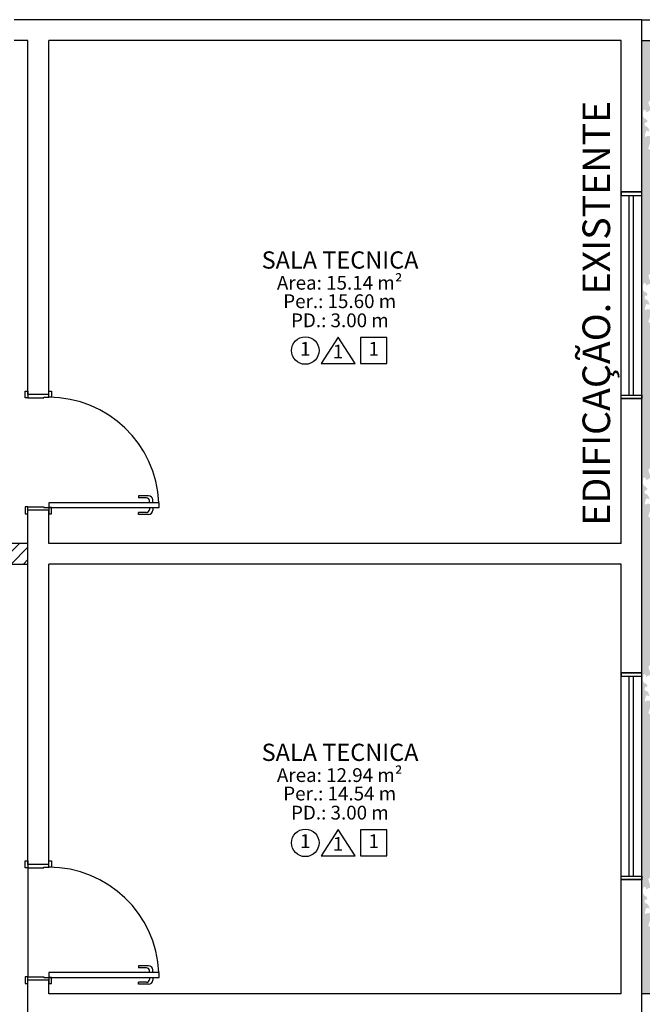
# Model space of a CAD drawing. Units: millimetres. Extents: x 51 to 205, y -270 to -175.
# Drawn here: x 68 to 73, y -188 to -181 of the extents above; entities that cross this region are included whole.
import ezdxf
from ezdxf.enums import TextEntityAlignment as Align

# ---------------------------------------------------------------- set-up
doc = ezdxf.new("R2010")
doc.units = ezdxf.units.MM
doc.layers.add('ARQ-VST', color=8, linetype='Continuous')
doc.styles.add('REGUA100', font='arial.ttf')
doc.styles.add('REGUA120', font='arial.ttf')
doc.styles.add('REGUA60', font='arial.ttf')

# ---------------------------------------------------------------- blocks, each defined once
blk = doc.blocks.new('IndUni5')
for points in [[(0, -8.52), (-2.47, -12.34), (2.47, -12.34)], [(3.28, -8.54), (3.28, -12.34), (7.08, -12.34), (7.08, -8.54)]]:
    blk.add_lwpolyline(points, close=True)
blk.add_circle((-4.75, -10.44), 2)
at = {"color": 4, "style": 'REGUA100', "width": 1.4, "flags": 8}
blk.add_attdef('NOME1', text='', height=2.5, dxfattribs=at).set_placement((0.24, 2.99), align=Align.CENTER)
at = {"color": 4, "style": 'REGUA100', "width": 1.4}
blk.add_attdef('NOME2', text='', height=2.5, dxfattribs=at).set_placement((0.24, -0.22), align=Align.CENTER)
at = {"color": 0, "style": 'REGUA60', "width": 1.4}
for tag, p in [('AREA', (0.24, -2.82)), ('PERIM', (0.24, -5.32)), ('P.D.', (0.24, -7.68))]:
    blk.add_attdef(tag, text='', height=1.5, dxfattribs=at).set_placement(p, align=Align.CENTER)
for tag, p in [('PI', (-4.75, -10.44)), ('PA', (0, -10.79)), ('TE', (5.18, -10.79))]:
    blk.add_attdef(tag, text='', height=1.5, dxfattribs=at).set_placement(p, align=Align.MIDDLE)

msp = doc.modelspace()

# ---------------------------------------------------------------- hatches: boundary and pattern name
at = {"layer": 'ARQ-VST'}
h = msp.add_hatch(dxfattribs=at)
h.set_pattern_fill('AR-SAND', color=256, scale=0.001, style=0)
h.set_pattern_definition([(37.5, (-40.037066, -48.173163), (-0.001600031, 0.048941324), [0, -0.038608, 0, -0.04318, 0, -0.041275]), (7.5, (-40.037066, -48.173163), (0.044952328, 0.07168251), [0, -0.020828, 0, -0.034798, 0, -0.013335]), (327.5, (-40.06831, -48.173163), (0.079099237, 0.000143718), [0, -0.0127, 0, -0.04572, 0, -0.05969]), (317.5, (-40.06831, -48.17316), (0.076355645, 0.022292932), [0, -0.00635, 0, -0.029972, 0, -0.03429])])
h.paths.add_polyline_path([(73.025, -183.6916), (73.0076, -183.6986), (73.0014, -183.7079), (72.9673, -183.7265), (72.9518, -183.7265), (72.9332, -183.7203), (72.9475, -183.6988), (72.9209, -183.7048), (72.9116, -183.7079), (72.8961, -183.7048), (72.8806, -183.7079), (72.8744, -183.7017), (72.8589, -183.6986), (72.8496, -183.6986), (72.8268, -183.6834), (72.8155, -183.6645), (72.831, -183.6521), (72.831, -183.6428), (72.8, -183.6366), (72.7783, -183.6397), (72.7814, -183.6459), (72.7597, -183.6335), (72.738, -183.6273), (72.7287, -183.6335), (72.7287, -183.6242), (72.7163, -183.6149), (72.6915, -183.6025), (72.6915, -183.5746), (72.6884, -183.5653), (72.6791, -183.5591), (72.6636, -183.556), (72.6512, -183.5343), (72.6388, -183.525), (72.6667, -183.5157), (72.6729, -183.5095), (72.6698, -183.4971), (72.6543, -183.4971), (72.6357, -183.494), (72.6047, -183.4847), (72.6047, -183.4816), (72.6016, -183.4661), (72.5724, -183.4515), (72.583, -183.4196), (72.5861, -183.4011), (72.5861, -183.3608), (72.5676, -183.3577), (72.549, -183.367), (72.549, -183.3484), (72.5583, -183.3205), (72.583, -183.3267), (72.5737, -183.3019), (72.5614, -183.2895), (72.549, -183.2864), (72.5459, -183.2709), (72.5521, -183.2585), (72.5583, -183.2647), (72.5676, -183.2492), (72.5521, -183.2337), (72.5428, -183.2306), (72.5335, -183.212), (72.5366, -183.1717), (72.5521, -183.1686), (72.5583, -183.1872), (72.5892, -183.1717), (72.6202, -183.1624), (72.6078, -183.15), (72.583, -183.1469), (72.573, -183.1136), (72.5892, -183.0973), (72.6109, -183.0911), (72.6047, -183.0787), (72.6047, -183.0416), (72.6016, -183.023), (72.6264, -183.0106), (72.6481, -183.0261), (72.6574, -183.0354), (72.6853, -183.0137), (72.6791, -182.9796), (72.6667, -182.9734), (72.7039, -182.9176), (72.7318, -182.9083), (72.769, -182.9207), (72.7938, -182.9052), (72.8093, -182.8804), (72.7845, -182.8401), (72.7938, -182.8215), (72.8186, -182.8029), (72.8744, -182.8153), (72.9147, -182.8277), (72.9147, -182.8649), (72.958, -182.8649), (72.9673, -182.8432), (72.9487, -182.8339), (72.9394, -182.8122), (72.9549, -182.8029), (72.9797, -182.7998), (72.989, -182.7967), (73.0107, -182.8091), (73.0169, -182.8153), (73.025, -182.8124), (73.025, -182.4343), (73.0076, -182.4412), (73.0014, -182.4505), (72.9673, -182.4691), (72.9518, -182.4691), (72.9332, -182.4629), (72.9475, -182.4415), (72.9209, -182.4474), (72.9116, -182.4505), (72.8961, -182.4474), (72.8806, -182.4505), (72.8744, -182.4443), (72.8589, -182.4412), (72.8496, -182.4412), (72.8268, -182.4261), (72.8155, -182.4071), (72.831, -182.3947), (72.831, -182.3854), (72.8, -182.3792), (72.7783, -182.3823), (72.7814, -182.3885), (72.7597, -182.3761), (72.738, -182.3699), (72.7287, -182.3761), (72.7287, -182.3668), (72.7163, -182.3576), (72.6915, -182.3452), (72.6915, -182.3173), (72.6884, -182.308), (72.6791, -182.3018), (72.6636, -182.2987), (72.6512, -182.277), (72.6388, -182.2677), (72.6667, -182.2584), (72.6729, -182.2522), (72.6698, -182.2398), (72.6543, -182.2398), (72.6357, -182.2367), (72.6047, -182.2274), (72.6047, -182.2243), (72.6016, -182.2088), (72.5724, -182.1942), (72.583, -182.1623), (72.5861, -182.1437), (72.5861, -182.1034), (72.5676, -182.1003), (72.549, -182.1096), (72.549, -182.091), (72.5583, -182.0631), (72.583, -182.0693), (72.5737, -182.0445), (72.5614, -182.0321), (72.549, -182.029), (72.5459, -182.0136), (72.5521, -182.0012), (72.5583, -182.0074), (72.5676, -181.9919), (72.5521, -181.9764), (72.5428, -181.9733), (72.5335, -181.9547), (72.5366, -181.9144), (72.5521, -181.9113), (72.5583, -181.9299), (72.5892, -181.9144), (72.6202, -181.9051), (72.6078, -181.8927), (72.583, -181.8896), (72.573, -181.8562), (72.5892, -181.84), (72.6109, -181.8338), (72.6047, -181.8214), (72.6047, -181.7842), (72.6016, -181.7656), (72.6264, -181.7532), (72.6481, -181.7687), (72.6574, -181.778), (72.6853, -181.7563), (72.6791, -181.7222), (72.6667, -181.716), (72.7039, -181.6603), (72.7318, -181.651), (72.769, -181.6634), (72.7938, -181.6479), (72.8093, -181.6231), (72.7845, -181.5828), (72.7938, -181.5642), (72.8186, -181.5456), (72.8744, -181.558), (72.9147, -181.5704), (72.9147, -181.6076), (72.958, -181.6076), (72.9673, -181.5859), (72.9487, -181.5766), (72.9394, -181.5549), (72.9549, -181.5456), (72.9797, -181.5425), (72.989, -181.5394), (73.0107, -181.5518), (73.0169, -181.558), (73.025, -181.555), (73.025, -181.4076), (72.525, -181.4076), (72.525, -182.5076), (72.525, -182.5326), (72.525, -184.0076), (72.525, -185.9976), (72.525, -186.0226), (72.525, -187.4976), (72.525, -188.3276), (73.025, -188.3276), (73.025, -188.0734), (73.0076, -188.0803), (73.0014, -188.0896), (72.9673, -188.1082), (72.9518, -188.1082), (72.9332, -188.102), (72.9475, -188.0806), (72.9209, -188.0865), (72.9116, -188.0896), (72.8961, -188.0865), (72.8806, -188.0896), (72.8744, -188.0834), (72.8589, -188.0803), (72.8496, -188.0803), (72.8268, -188.0652), (72.8155, -188.0462), (72.831, -188.0338), (72.831, -188.0245), (72.8, -188.0183), (72.7783, -188.0214), (72.7814, -188.0276), (72.7597, -188.0152), (72.738, -188.009), (72.7287, -188.0152), (72.7287, -188.0059), (72.7163, -187.9966), (72.6915, -187.9842), (72.6915, -187.9564), (72.6884, -187.9471), (72.6791, -187.9409), (72.6636, -187.9378), (72.6512, -187.9161), (72.6388, -187.9068), (72.6667, -187.8975), (72.6729, -187.8913), (72.6698, -187.8789), (72.6543, -187.8789), (72.6357, -187.8758), (72.6047, -187.8665), (72.6047, -187.8634), (72.6016, -187.8479), (72.5724, -187.8333), (72.583, -187.8014), (72.5861, -187.7828), (72.5861, -187.7425), (72.5676, -187.7394), (72.549, -187.7487), (72.549, -187.7301), (72.5583, -187.7022), (72.583, -187.7084), (72.5737, -187.6836), (72.5614, -187.6712), (72.549, -187.6681), (72.5459, -187.6526), (72.5521, -187.6402), (72.5583, -187.6464), (72.5676, -187.6309), (72.5521, -187.6154), (72.5428, -187.6123), (72.5335, -187.5938), (72.5366, -187.5535), (72.5521, -187.5504), (72.5583, -187.569), (72.5892, -187.5535), (72.6202, -187.5442), (72.6078, -187.5318), (72.583, -187.5287), (72.573, -187.4953), (72.5892, -187.4791), (72.6109, -187.4729), (72.6047, -187.4605), (72.6047, -187.4233), (72.6016, -187.4047), (72.6264, -187.3923), (72.6481, -187.4078), (72.6574, -187.4171), (72.6853, -187.3954), (72.6791, -187.3613), (72.6667, -187.3551), (72.7039, -187.2993), (72.7318, -187.29), (72.769, -187.3024), (72.7938, -187.2869), (72.8093, -187.2621), (72.7845, -187.2219), (72.7938, -187.2033), (72.8186, -187.1847), (72.8744, -187.1971), (72.9147, -187.2095), (72.9147, -187.2467), (72.958, -187.2467), (72.9673, -187.225), (72.9487, -187.2157), (72.9394, -187.194), (72.9549, -187.1847), (72.9797, -187.1816), (72.989, -187.1785), (73.0107, -187.1909), (73.0169, -187.1971), (73.025, -187.1941), (73.025, -186.5313), (73.0076, -186.5382), (73.0014, -186.5475), (72.9673, -186.5661), (72.9518, -186.5661), (72.9332, -186.5599), (72.9475, -186.5385), (72.9209, -186.5444), (72.9116, -186.5475), (72.8961, -186.5444), (72.8806, -186.5475), (72.8744, -186.5413), (72.8589, -186.5382), (72.8496, -186.5382), (72.8268, -186.5231), (72.8155, -186.5041), (72.831, -186.4917), (72.831, -186.4824), (72.8, -186.4762), (72.7783, -186.4793), (72.7814, -186.4855), (72.7597, -186.4731), (72.738, -186.4669), (72.7287, -186.4731), (72.7287, -186.4638), (72.7163, -186.4545), (72.6915, -186.4421), (72.6915, -186.4142), (72.6884, -186.4049), (72.6791, -186.3987), (72.6636, -186.3956), (72.6512, -186.374), (72.6388, -186.3647), (72.6667, -186.3554), (72.6729, -186.3492), (72.6698, -186.3368), (72.6543, -186.3368), (72.6357, -186.3337), (72.6047, -186.3244), (72.6047, -186.3213), (72.6016, -186.3058), (72.5724, -186.2912), (72.583, -186.2593), (72.5861, -186.2407), (72.5861, -186.2004), (72.5676, -186.1973), (72.549, -186.2066), (72.549, -186.188), (72.5583, -186.1601), (72.583, -186.1663), (72.5737, -186.1415), (72.5614, -186.1291), (72.549, -186.126), (72.5459, -186.1105), (72.5521, -186.0981), (72.5583, -186.1043), (72.5676, -186.0888), (72.5521, -186.0733), (72.5428, -186.0702), (72.5335, -186.0516), (72.5366, -186.0114), (72.5521, -186.0083), (72.5583, -186.0269), (72.5892, -186.0114), (72.6202, -186.0021), (72.6078, -185.9897), (72.583, -185.9866), (72.573, -185.9532), (72.5892, -185.937), (72.6109, -185.9308), (72.6047, -185.9184), (72.6047, -185.8812), (72.6016, -185.8626), (72.6264, -185.8502), (72.6481, -185.8657), (72.6574, -185.875), (72.6853, -185.8533), (72.6791, -185.8192), (72.6667, -185.813), (72.7039, -185.7572), (72.7318, -185.7479), (72.769, -185.7603), (72.7938, -185.7448), (72.8093, -185.72), (72.7845, -185.6798), (72.7938, -185.6612), (72.8186, -185.6426), (72.8744, -185.655), (72.9147, -185.6674), (72.9147, -185.7045), (72.958, -185.7045), (72.9673, -185.6828), (72.9487, -185.6736), (72.9394, -185.6519), (72.9549, -185.6426), (72.9797, -185.6395), (72.989, -185.6364), (73.0107, -185.6488), (73.0169, -185.655), (73.025, -185.652), (73.025, -185.1028), (73.0076, -185.1097), (73.0014, -185.119), (72.9673, -185.1376), (72.9518, -185.1376), (72.9332, -185.1314), (72.9475, -185.11), (72.9209, -185.1159), (72.9116, -185.119), (72.8961, -185.1159), (72.8806, -185.119), (72.8744, -185.1128), (72.8589, -185.1097), (72.8496, -185.1097), (72.8268, -185.0946), (72.8155, -185.0757), (72.831, -185.0633), (72.831, -185.054), (72.8, -185.0478), (72.7783, -185.0509), (72.7814, -185.0571), (72.7597, -185.0447), (72.738, -185.0385), (72.7287, -185.0447), (72.7287, -185.0354), (72.7163, -185.0261), (72.6915, -185.0137), (72.6915, -184.9858), (72.6884, -184.9765), (72.6791, -184.9703), (72.6636, -184.9672), (72.6512, -184.9455), (72.6388, -184.9362), (72.6667, -184.9269), (72.6729, -184.9207), (72.6698, -184.9083), (72.6543, -184.9083), (72.6357, -184.9052), (72.6047, -184.8959), (72.6047, -184.8928), (72.6016, -184.8773), (72.5724, -184.8627), (72.583, -184.8308), (72.5861, -184.8122), (72.5861, -184.7719), (72.5676, -184.7688), (72.549, -184.7781), (72.549, -184.7595), (72.5583, -184.7317), (72.583, -184.7379), (72.5737, -184.7131), (72.5614, -184.7007), (72.549, -184.6976), (72.5459, -184.6821), (72.5521, -184.6697), (72.5583, -184.6759), (72.5676, -184.6604), (72.5521, -184.6449), (72.5428, -184.6418), (72.5335, -184.6232), (72.5366, -184.5829), (72.5521, -184.5798), (72.5583, -184.5984), (72.5892, -184.5829), (72.6202, -184.5736), (72.6078, -184.5612), (72.583, -184.5581), (72.573, -184.5247), (72.5892, -184.5085), (72.6109, -184.5023), (72.6047, -184.4899), (72.6047, -184.4527), (72.6016, -184.4341), (72.6264, -184.4217), (72.6481, -184.4372), (72.6574, -184.4465), (72.6853, -184.4248), (72.6791, -184.3908), (72.6667, -184.3846), (72.7039, -184.3288), (72.7318, -184.3195), (72.769, -184.3319), (72.7938, -184.3164), (72.8093, -184.2916), (72.7845, -184.2513), (72.7938, -184.2327), (72.8186, -184.2141), (72.8744, -184.2265), (72.9147, -184.2389), (72.9147, -184.2761), (72.958, -184.2761), (72.9673, -184.2544), (72.9487, -184.2451), (72.9394, -184.2234), (72.9549, -184.2141), (72.9797, -184.211), (72.989, -184.2079), (73.0107, -184.2203), (73.0169, -184.2265), (73.025, -184.2236)])
h = msp.add_hatch(dxfattribs=at)
h.set_pattern_fill('ANSI31', color=256, scale=0.02, style=0)
h.set_pattern_definition([(45, (-40.037066, -219.470024), (-0.04490128, 0.04490128), [])])
h.paths.add_polyline_path([(64.375, -185.2076), (68.075, -185.2076), (68.075, -185.0576), (64.375, -185.0576)])

# ---------------------------------------------------------------- linework, layer by layer
for p, q in [((72.525, -181.2576), (67.975, -181.2576)), ((72.525, -182.5076), (72.525, -181.2576)), ((72.525, -181.2576), (73.675, -181.2576)), ((68.075, -181.4076), (67.975, -181.4076)), ((68.075, -183.9776), (68.075, -181.4076)), ((72.375, -181.4076), (68.225, -181.4076)), ((68.225, -183.9776), (68.225, -181.4076)), ((72.375, -182.5076), (72.375, -181.4076)), ((72.525, -181.4076), (73.525, -181.4076)), ((72.375, -182.5076), (72.525, -182.5076)), ((72.375, -182.5076), (72.525, -182.5076)), ((72.375, -184.0076), (72.375, -182.5076)), ((72.435, -183.9826), (72.435, -182.5326)), ((72.465, -183.9826), (72.465, -182.5326)), ((72.525, -184.0076), (72.525, -182.5076)), ((68.055, -184.0026), (68.055, -183.9526)), ((68.055, -183.9526), (68.075, -183.9526)), ((68.075, -183.9526), (68.075, -184.0026)), ((68.225, -183.9776), (68.075, -183.9776)), ((68.225, -183.9976), (68.225, -183.9526)), ((68.225, -183.9526), (68.245, -183.9526)), ((68.245, -183.9526), (68.245, -183.9976)), ((68.075, -184.0026), (68.055, -184.0026)), ((68.245, -183.9976), (68.225, -183.9976)), ((72.375, -185.0576), (72.375, -184.0076)), ((72.375, -184.0076), (72.525, -184.0076)), ((72.525, -185.9976), (72.525, -184.0076)), ((68.95, -184.7126), (68.8775, -184.7126)), ((68.8775, -184.7126), (68.8775, -184.7276)), ((68.935, -184.7276), (68.8775, -184.7276)), ((68.955, -184.7626), (68.955, -184.7476)), ((68.98, -184.7626), (68.98, -184.7426)), ((68.055, -184.7926), (68.055, -184.8426)), ((68.075, -184.7926), (68.055, -184.7926)), ((68.075, -184.8426), (68.075, -184.7926)), ((68.075, -187.3876), (68.075, -184.8176)), ((68.225, -184.8176), (68.075, -184.8176)), ((68.225, -184.7976), (68.225, -184.8426)), ((68.245, -184.7976), (68.225, -184.7976)), ((68.225, -185.0576), (68.225, -184.8176)), ((68.245, -184.8426), (68.245, -184.7976)), ((68.935, -184.8326), (68.8775, -184.8326)), ((68.8775, -184.8476), (68.8775, -184.8326)), ((68.955, -184.7976), (68.955, -184.8126)), ((68.98, -184.7976), (68.98, -184.8176)), ((68.055, -184.8426), (68.075, -184.8426)), ((68.225, -184.8426), (68.245, -184.8426)), ((68.95, -184.8476), (68.8775, -184.8476)), ((72.375, -185.0576), (68.225, -185.0576)), ((72.375, -185.2076), (68.225, -185.2076)), ((68.225, -187.3876), (68.225, -185.2076)), ((72.375, -185.9976), (72.375, -185.2076)), ((72.375, -185.9976), (72.525, -185.9976)), ((72.375, -185.9976), (72.525, -185.9976)), ((72.375, -187.4976), (72.375, -185.9976)), ((72.435, -187.4726), (72.435, -186.0226)), ((72.465, -187.4726), (72.465, -186.0226)), ((72.525, -187.4976), (72.525, -185.9976)), ((68.055, -187.4126), (68.055, -187.3626)), ((68.055, -187.3626), (68.075, -187.3626)), ((68.075, -187.4126), (68.055, -187.4126)), ((68.075, -187.3626), (68.075, -187.4126)), ((68.225, -187.3876), (68.075, -187.3876)), ((68.075, -187.4126), (68.075, -188.2026)), ((68.225, -187.4076), (68.225, -187.3626)), ((68.225, -187.3626), (68.245, -187.3626)), ((68.245, -187.4076), (68.225, -187.4076)), ((68.245, -187.3626), (68.245, -187.4076)), ((72.375, -188.3276), (72.375, -187.4976)), ((72.375, -187.4976), (72.525, -187.4976)), ((72.525, -189.3126), (72.525, -187.4976)), ((68.95, -188.1226), (68.8775, -188.1226)), ((68.8775, -188.1226), (68.8775, -188.1376)), ((68.935, -188.1376), (68.8775, -188.1376)), ((68.955, -188.1726), (68.955, -188.1576)), ((68.98, -188.1726), (68.98, -188.1526)), ((68.055, -188.2026), (68.055, -188.2526)), ((68.075, -188.2026), (68.055, -188.2026)), ((68.055, -188.2526), (68.075, -188.2526)), ((68.075, -188.2526), (68.075, -188.2026)), ((68.075, -188.4776), (68.075, -188.2276)), ((68.225, -188.2276), (68.075, -188.2276)), ((68.225, -188.2076), (68.225, -188.2526)), ((68.245, -188.2076), (68.225, -188.2076)), ((68.225, -188.3276), (68.225, -188.2276)), ((68.225, -188.2526), (68.245, -188.2526)), ((68.245, -188.2526), (68.245, -188.2076)), ((68.935, -188.2426), (68.8775, -188.2426)), ((68.8775, -188.2576), (68.8775, -188.2426)), ((68.95, -188.2576), (68.8775, -188.2576)), ((68.955, -188.2076), (68.955, -188.2226)), ((68.98, -188.2076), (68.98, -188.2276)), ((72.375, -188.3276), (68.225, -188.3276)), ((75.9514, -188.3276), (72.525, -188.3276))]:
    msp.add_line(p, q, dxfattribs=at)
for points in [[(72.375, -182.5326), (72.525, -182.5326), (72.525, -182.5076), (72.375, -182.5076)], [(72.375, -183.9826), (72.525, -183.9826), (72.525, -184.0076), (72.375, -184.0076)], [(68.225, -184.7976), (69.025, -184.7976), (69.025, -184.7626), (68.225, -184.7626)], [(64.375, -185.2076), (68.075, -185.2076), (68.075, -185.0576), (64.375, -185.0576)], [(72.375, -186.0226), (72.525, -186.0226), (72.525, -185.9976), (72.375, -185.9976)], [(72.375, -187.4726), (72.525, -187.4726), (72.525, -187.4976), (72.375, -187.4976)], [(68.225, -188.2076), (69.025, -188.2076), (69.025, -188.1726), (68.225, -188.1726)]]:
    msp.add_lwpolyline(points, close=True, dxfattribs=at)
for points in [[(68.225, -183.9976), (68.225, -183.9776), (68.075, -183.9776), (68.075, -184.0026), (68.19, -184.0026), (68.19, -183.9976), (68.225, -183.9976)], [(68.225, -184.7976), (68.225, -184.8176), (68.075, -184.8176), (68.075, -184.7926), (68.19, -184.7926), (68.19, -184.7976), (68.225, -184.7976)], [(68.225, -187.4076), (68.225, -187.3876), (68.075, -187.3876), (68.075, -187.4126), (68.19, -187.4126), (68.19, -187.4076), (68.225, -187.4076)], [(68.225, -188.2076), (68.225, -188.2276), (68.075, -188.2276), (68.075, -188.2026), (68.19, -188.2026), (68.19, -188.2076), (68.225, -188.2076)]]:
    msp.add_lwpolyline(points, dxfattribs=at)
for centre, radius, start, end in [((68.225, -184.7976), 0.8, 2.50749, 90), ((68.935, -184.7476), 0.02, 0, 90), ((68.95, -184.7426), 0.03, 0, 90), ((68.935, -184.8126), 0.02, 270, 0), ((68.95, -184.8176), 0.03, 270, 360), ((68.225, -188.2076), 0.8, 2.50749, 90), ((68.95, -188.1526), 0.03, 0, 90), ((68.935, -188.1576), 0.02, 0, 90), ((68.935, -188.2226), 0.02, 270, 0), ((68.95, -188.2276), 0.03, 270, 360)]:
    msp.add_arc(centre, radius, start, end, dxfattribs=at)

# ---------------------------------------------------------------- block references
ref = msp.add_blockref('IndUni5', (70.3232, -183.1365), dxfattribs=dict(at, xscale=0.05000000000001137, yscale=0.05000000000001137, zscale=0.05000000000001137))
ref.add_attrib('NOME2', 'SALA TECNICA', dxfattribs={"layer": '0', "ltscale": 0.5, "height": 0.125, "style": 'REGUA100'}).set_placement((70.3377, -183.0639), align=Align.CENTER)
ref.add_attrib('AREA', 'Area: 15.14 m²', dxfattribs={"layer": '0', "color": 0, "ltscale": 0.5, "height": 0.1, "style": 'REGUA60'}).set_placement((70.3352, -183.2167), align=Align.CENTER)
ref.add_attrib('PERIM', 'Per.: 15.60 m', dxfattribs={"layer": '0', "color": 0, "ltscale": 0.5, "height": 0.1, "style": 'REGUA60'}).set_placement((70.3352, -183.3505), align=Align.CENTER)
ref.add_attrib('PISO', '1', dxfattribs={"layer": '0', "color": 0, "ltscale": 0.5, "height": 0.1, "style": 'REGUA60'}).set_placement((70.0858, -183.6585), align=Align.MIDDLE)
ref.add_attrib('PAREDE', '1', dxfattribs={"layer": '0', "color": 0, "ltscale": 0.5, "height": 0.1, "style": 'REGUA60'}).set_placement((70.3232, -183.6788), align=Align.MIDDLE)
ref.add_attrib('TETO', '1', dxfattribs={"layer": '0', "color": 0, "ltscale": 0.5, "height": 0.1, "style": 'REGUA60'}).set_placement((70.5822, -183.6585), align=Align.MIDDLE)
ref.add_attrib('P.D.', 'PD.: 3.00 m', dxfattribs={"layer": '0', "color": 0, "ltscale": 0.5, "height": 0.1, "style": 'REGUA60'}).set_placement((70.3365, -183.4891), align=Align.CENTER)
ref = msp.add_blockref('IndUni5', (70.3232, -186.7091), dxfattribs=dict(at, xscale=0.05000000000001137, yscale=0.05000000000001137, zscale=0.05000000000001137))
ref.add_attrib('NOME2', 'SALA TECNICA', dxfattribs={"layer": '0', "ltscale": 0.5, "height": 0.125, "style": 'REGUA100'}).set_placement((70.3377, -186.6366), align=Align.CENTER)
ref.add_attrib('AREA', 'Area: 12.94 m²', dxfattribs={"layer": '0', "color": 0, "ltscale": 0.5, "height": 0.1, "style": 'REGUA60'}).set_placement((70.3352, -186.7893), align=Align.CENTER)
ref.add_attrib('PERIM', 'Per.: 14.54 m', dxfattribs={"layer": '0', "color": 0, "ltscale": 0.5, "height": 0.1, "style": 'REGUA60'}).set_placement((70.3352, -186.9231), align=Align.CENTER)
ref.add_attrib('PISO', '1', dxfattribs={"layer": '0', "color": 0, "ltscale": 0.5, "height": 0.1, "style": 'REGUA60'}).set_placement((70.0858, -187.2312), align=Align.MIDDLE)
ref.add_attrib('PAREDE', '1', dxfattribs={"layer": '0', "color": 0, "ltscale": 0.5, "height": 0.1, "style": 'REGUA60'}).set_placement((70.3232, -187.2514), align=Align.MIDDLE)
ref.add_attrib('TETO', '1', dxfattribs={"layer": '0', "color": 0, "ltscale": 0.5, "height": 0.1, "style": 'REGUA60'}).set_placement((70.5822, -187.2312), align=Align.MIDDLE)
ref.add_attrib('P.D.', 'PD.: 3.00 m', dxfattribs={"layer": '0', "color": 0, "ltscale": 0.5, "height": 0.1, "style": 'REGUA60'}).set_placement((70.3365, -187.0617), align=Align.CENTER)

# ---------------------------------------------------------------- texts
at = {"layer": 'ARQ-VST', "style": 'REGUA120'}
msp.add_text('EDIFICAÇÃO. EXISTENTE', height=0.2, rotation=90, dxfattribs=at).set_placement((72.2957, -184.9298))

doc.saveas('drawing.dxf')
